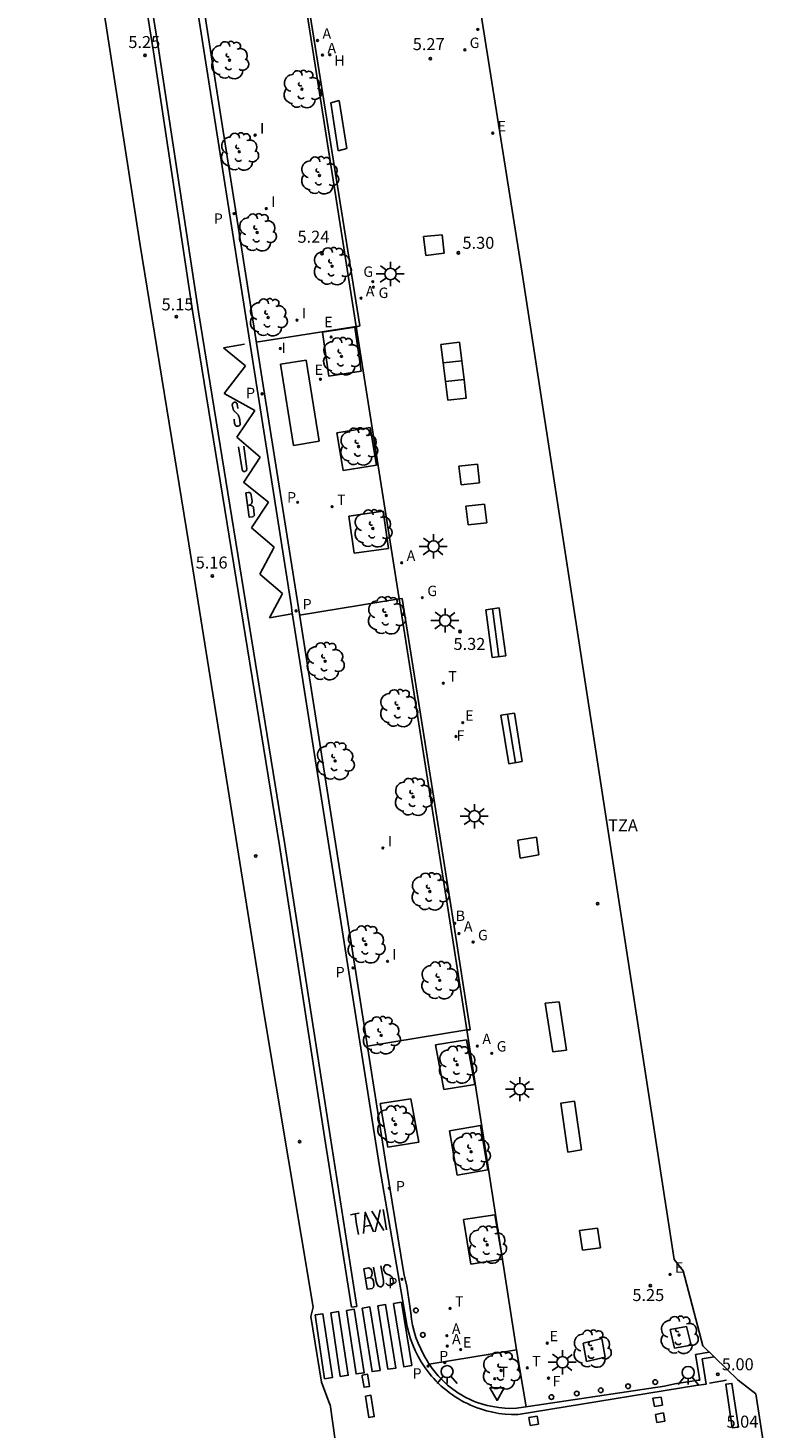
# Model space of a CAD drawing. Units: metres. Extents: x 580700 to 584271, y 4793745 to 4796900.
# Drawn here: x 582705 to 582751, y 4795738 to 4795825 of the extents above; entities that cross this region are included whole.
import ezdxf

# ---------------------------------------------------------------- set-up
doc = ezdxf.new("R2010")
doc.units = ezdxf.units.M
doc.header["$LTSCALE"] = 2
doc.layers.get('0').update_dxf_attribs({"color": 30, "linetype": 'CONTINUOUS'})
for name, color, linetype in [('020204', 9, 'CONTINUOUS'), ('020308', 9, 'CONTINUOUS'), ('060108', 9, 'CONTINUOUS'), ('060113', 4, 'CONTINUOUS'), ('060130', 9, 'CONTINUOUS'), ('080107', 9, 'CONTINUOUS'), ('080311', 9, 'CONTINUOUS'), ('090101', 1, 'CONTINUOUS'), ('100101', 9, 'CONTINUOUS'), ('100116', 9, 'CONTINUOUS'), ('100117', 54, 'CONTINUOUS'), ('100202', 3, 'CONTINUOUS'), ('200202', 4, 'CONTINUOUS'), ('200204', 4, 'CONTINUOUS'), ('200205', 4, 'CONTINUOUS'), ('200302', 4, 'CONTINUOUS'), ('200304', 4, 'CONTINUOUS'), ('200305', 4, 'CONTINUOUS'), ('210102', 4, 'CONTINUOUS'), ('210203', 4, 'CONTINUOUS'), ('210205', 4, 'CONTINUOUS'), ('210303', 4, 'CONTINUOUS'), ('210305', 4, 'CONTINUOUS'), ('220205', 1, 'CONTINUOUS'), ('220207', 9, 'CONTINUOUS'), ('220305', 1, 'CONTINUOUS'), ('220307', 9, 'CONTINUOUS'), ('230204', 9, 'CONTINUOUS'), ('230304', 9, 'CONTINUOUS'), ('240204', 9, 'CONTINUOUS'), ('240304', 9, 'CONTINUOUS'), ('250206', 9, 'CONTINUOUS'), ('260101', 9, 'CONTINUOUS'), ('260202', 9, 'CONTINUOUS'), ('260203', 9, 'CONTINUOUS'), ('260204', 9, 'CONTINUOUS'), ('260205', 9, 'CONTINUOUS'), ('260303', 9, 'CONTINUOUS'), ('270204', 9, 'CONTINUOUS'), ('270304', 9, 'CONTINUOUS')]:
    doc.layers.add(name, color=color, linetype=linetype)
doc.layers.add('Ambitos', color=7, linetype='CONTINUOUS', true_color=0xfc5454)
doc.styles.add('ARIAL', font='arial.ttf')
doc.styles.add('ROMANS', font='ROMANS')

# ---------------------------------------------------------------- blocks, each defined once
blk = doc.blocks.new('COTAPU')
blk.add_circle((0, 0), 0.075)
blk = doc.blocks.new('ARBOL')
blk.add_circle((0, 0), 0.0587)
for centre, radius, start, end in [((-0.564, 0.381), 0.532, 92.28, 254.58), ((-0.28, 0.855), 0.3, 359.28777, 173.60777), ((0.097, 0.97), 0.21, 23.15651, 160.46651), ((0.438, 0.881), 0.24, 301.57804, 139.32804), ((-0.091, 0.321), 0.12, 119.14, 310.56), ((0.656, 0.288), 0.443, 319.85562, 114.76562), ((0.819, -0.249), 0.383, 235.52754, 62.02753), ((-0.556, -0.339), 0.555, 142.64, 266.54), ((-0.039, -0.384), 0.21, 189.64, 323.88), ((0.299, -0.624), 0.532, 224.67, 0.24), ((-0.301, -0.676), 0.45, 213.78, 295.32)]:
    blk.add_arc(centre, radius, start, end)
blk = doc.blocks.new('REIND')
blk.add_circle((0, 0), 0.055)
blk = doc.blocks.new('ABAS')
blk.add_circle((0, 0), 0.055)
blk = doc.blocks.new('HIDRAN')
blk.add_circle((0, 0), 0.055)
blk = doc.blocks.new('REGAS')
blk.add_circle((0, 0), 0.055)
blk = doc.blocks.new('REGELE')
blk.add_circle((0, 0), 0.055)
blk = doc.blocks.new('FAROLA')
for p, q in [((-0.355, 0), (-0.895, 0)), ((-0.63, 0.51), (-0.255, 0.245)), ((0, 0.355), (0, 0.755)), ((0.605, 0.49), (0.276, 0.223)), ((0.355, 0), (0.855, 0)), ((-0.65, -0.52), (-0.255, -0.24)), ((0, -0.355), (0, -0.755)), ((0.585, -0.52), (0.256, -0.246))]:
    blk.add_line(p, q)
blk.add_circle((0, 0), 0.355)
blk = doc.blocks.new('PLUVI3')
blk.add_circle((0, 0), 0.055)
blk = doc.blocks.new('REGALU')
blk.add_circle((0, 0), 0.055)
blk = doc.blocks.new('REGTRA')
blk.add_circle((0, 0), 0.055)
blk = doc.blocks.new('PLUVI2')
blk.add_circle((0, 0), 0.055)
blk = doc.blocks.new('OPTICA')
blk.add_circle((0, 0), 0.055)
blk = doc.blocks.new('BOCAR')
blk.add_circle((0, 0), 0.055)
blk = doc.blocks.new('HUEPIV')
blk.add_circle((0, 0), 0.145)
blk = doc.blocks.new('SEMAFO')
for p, q in [((-0.24, -0.29), (-0.625, -0.75)), ((0.005, -0.375), (0.005, -0.74)), ((0.24, -0.29), (0.625, -0.75))]:
    blk.add_line(p, q)
blk.add_circle((0, 0), 0.375)
blk = doc.blocks.new('SETRA')
at = {"linetype": 'Continuous'}
blk.add_lwpolyline([(0.451, 0.26), (-0.45, 0.26), (-0.001, -0.52)], close=True, dxfattribs=at)

msp = doc.modelspace()

# ---------------------------------------------------------------- linework, layer by layer
at = {"layer": '060108'}
for points in [[(582714.24, 4795836.28, 5.1), (582719.37, 4795803.58, 5.04)], [(582719.37, 4795803.58, 5.04), (582721.64, 4795789.3, 5.11)], [(582721.64, 4795789.3, 5.11), (582727.12, 4795754.51, 5.13)], [(582727.12, 4795754.51, 5.13), (582728.21, 4795747.76, 5.13)], [(582728.21, 4795747.76, 5.13), (582728.4, 4795746.98, 5.02)], [(582728.4, 4795746.98, 5.02), (582728.64, 4795745.31, 5.03)], [(582728.64, 4795745.31, 5.03), (582728.69, 4795744.92, 5.04), (582728.76, 4795744.54, 5.04), (582728.85, 4795744.16, 5.04), (582728.97, 4795743.78, 5.04), (582729.11, 4795743.42, 5.05), (582729.27, 4795743.06, 5.05), (582729.45, 4795742.71, 5.05), (582729.54, 4795742.53, 5.06), (582729.64, 4795742.36, 5.06), (582729.75, 4795742.18, 5.07), (582729.86, 4795742.02, 5.08), (582729.98, 4795741.85, 5.08), (582730.1, 4795741.69, 5.09), (582730.23, 4795741.53, 5.1), (582730.36, 4795741.38, 5.1), (582730.5, 4795741.23, 5.11), (582730.64, 4795741.09, 5.12), (582730.79, 4795740.95, 5.12), (582730.94, 4795740.81, 5.13), (582731.1, 4795740.68, 5.14), (582731.26, 4795740.56, 5.14), (582731.42, 4795740.44, 5.15), (582731.59, 4795740.33, 5.16), (582731.76, 4795740.22, 5.16), (582731.94, 4795740.12, 5.17), (582732.12, 4795740.02, 5.18), (582732.3, 4795739.93, 5.18), (582732.48, 4795739.85, 5.19), (582732.67, 4795739.77, 5.2), (582732.86, 4795739.7, 5.2), (582733.05, 4795739.64, 5.21), (582733.41, 4795739.54, 5.22), (582733.77, 4795739.46, 5.22), (582734.14, 4795739.4, 5.23), (582734.51, 4795739.36, 5.24), (582734.88, 4795739.35, 5.24), (582735.25, 4795739.36, 5.25)], [(582747.26, 4795742.86, 5.1), (582746.41, 4795742.72, 5.1)], [(582746.67, 4795741.12, 5.1), (582746.41, 4795742.72, 5.1)], [(582735.97, 4795739.46, 5.11), (582744.47, 4795740.74, 5.01)], [(582744.47, 4795740.74, 5.01), (582745.12, 4795740.88, 5.11)], [(582745.12, 4795740.88, 5.11), (582746.57, 4795741.11, 5.1)], [(582746.67, 4795741.12, 5.1), (582746.57, 4795741.11, 5.1)], [(582735.25, 4795739.36, 5.25), (582735.97, 4795739.46, 5.11)]]:
    msp.add_polyline3d(points, dxfattribs=at)
at = {"layer": '060113'}
for points in [[(582713.85, 4795836.16, 5.01), (582721.21, 4795789.37, 4.99)], [(582721.21, 4795789.37, 4.99), (582721.23, 4795789.13, 4.99)], [(582721.23, 4795789.13, 4.99), (582726.69, 4795754.45, 5.05)], [(582726.69, 4795754.45, 5.05), (582728.43, 4795744.46, 5.08)], [(582728.43, 4795744.46, 5.08), (582728.52, 4795744.07, 5.07), (582728.63, 4795743.69, 5.07), (582728.77, 4795743.32, 5.07), (582728.93, 4795742.96, 5.06), (582729.11, 4795742.6, 5.06), (582729.3, 4795742.26, 5.06), (582729.42, 4795742.07, 5.06), (582729.54, 4795741.89, 5.06), (582729.67, 4795741.71, 5.06), (582729.8, 4795741.54, 5.06), (582729.94, 4795741.37, 5.06), (582730.09, 4795741.21, 5.06), (582730.24, 4795741.05, 5.06), (582730.39, 4795740.89, 5.07), (582730.55, 4795740.74, 5.07), (582730.72, 4795740.6, 5.07), (582730.89, 4795740.46, 5.07), (582731.06, 4795740.33, 5.07), (582731.24, 4795740.2, 5.07), (582731.42, 4795740.08, 5.07), (582731.6, 4795739.96, 5.07), (582731.79, 4795739.85, 5.07), (582731.98, 4795739.75, 5.08), (582732.18, 4795739.65, 5.08), (582732.38, 4795739.56, 5.08), (582732.58, 4795739.47, 5.08), (582732.78, 4795739.39, 5.08), (582732.99, 4795739.32, 5.08), (582733.37, 4795739.2, 5.09), (582733.76, 4795739.11, 5.1), (582734.15, 4795739.04, 5.1), (582734.54, 4795739, 5.11), (582734.94, 4795738.97, 5.12), (582735.34, 4795738.98, 5.13)], [(582746.83, 4795742.44, 5), (582747.08, 4795740.87, 4.99), (582746.42, 4795740.77, 5), (582747.08, 4795740.87, 4.99)], [(582747.57, 4795742.56, 5), (582746.83, 4795742.44, 5)], [(582735.34, 4795738.98, 5.13), (582746.42, 4795740.77, 5)]]:
    msp.add_polyline3d(points, dxfattribs=at)
at = {"layer": '060130'}
msp.add_polyline3d([(582725.25, 4795806.86, 5.25), (582727.92, 4795789.86, 5.33)], dxfattribs=at)
at = {"layer": '080107'}
for points in [[(582722.13, 4795804.77, 5.13), (582720.53, 4795804.51, 5.13)], [(582720.53, 4795804.51, 5.13), (582721.33, 4795799.44, 5.1)], [(582722.13, 4795804.77, 5.13), (582722.94, 4795799.7, 5.15)], [(582722.94, 4795799.7, 5.15), (582721.33, 4795799.44, 5.1)]]:
    msp.add_polyline3d(points, dxfattribs=at)
at = {"layer": '090101'}
for points in [[(582723.65, 4795820.82, 5.14), (582724.18, 4795820.96, 5.15)], [(582724.18, 4795820.96, 5.15), (582724.66, 4795817.98, 5.14)], [(582724.12, 4795817.83, 5.15), (582723.65, 4795820.82, 5.14)], [(582724.66, 4795817.98, 5.14), (582724.12, 4795817.83, 5.15)], [(582733.32, 4795789.18, 5.34), (582734.17, 4795789.3, 5.34)], [(582733.32, 4795789.18, 5.34), (582733.72, 4795786.2, 5.34)], [(582733.74, 4795789.24, 5.34), (582734.14, 4795786.25, 5.34)], [(582734.17, 4795789.3, 5.34), (582734.57, 4795786.31, 5.34)], [(582733.72, 4795786.2, 5.34), (582734.57, 4795786.31, 5.34)], [(582734.27, 4795782.6, 5.36), (582735.11, 4795782.74, 5.36)], [(582734.27, 4795782.6, 5.36), (582734.76, 4795779.57, 5.36)], [(582734.69, 4795782.67, 5.36), (582735.18, 4795779.64, 5.36)], [(582735.11, 4795782.74, 5.36), (582735.6, 4795779.71, 5.36)], [(582734.76, 4795779.57, 5.36), (582735.6, 4795779.71, 5.36)], [(582737.91, 4795764.73, 5.37), (582737.04, 4795764.63, 5.36)], [(582737.04, 4795764.63, 5.36), (582737.5, 4795761.6, 5.35)], [(582738.36, 4795761.7, 5.36), (582737.91, 4795764.73, 5.37)], [(582737.5, 4795761.6, 5.35), (582738.36, 4795761.7, 5.36)], [(582738.85, 4795758.52, 5.36), (582738.01, 4795758.39, 5.35)], [(582738.01, 4795758.39, 5.35), (582738.45, 4795755.35, 5.35)], [(582739.29, 4795755.48, 5.35), (582738.85, 4795758.52, 5.36)], [(582738.45, 4795755.35, 5.35), (582739.29, 4795755.48, 5.35)]]:
    msp.add_polyline3d(points, dxfattribs=at)
at = {"layer": '100101'}
for points in [[(582725.15, 4795806.82, 5.15), (582723.15, 4795806.52, 5.08)], [(582723.15, 4795806.52, 5.08), (582723.54, 4795803.77, 5.15)], [(582725.55, 4795804.07, 5.15), (582725.15, 4795806.82, 5.15)], [(582723.54, 4795803.77, 5.15), (582725.55, 4795804.07, 5.15)], [(582724.04, 4795800.22, 5.19), (582726.11, 4795800.57, 5.17)], [(582724.43, 4795797.88, 5.18), (582724.04, 4795800.22, 5.19)], [(582726.11, 4795800.57, 5.17), (582726.51, 4795798.22, 5.19)], [(582726.51, 4795798.22, 5.19), (582724.43, 4795797.88, 5.18)], [(582726.92, 4795795.33, 5.19), (582724.79, 4795795.03, 5.21)], [(582724.79, 4795795.03, 5.21), (582725.12, 4795792.71, 5.19)], [(582727.26, 4795793.01, 5.21), (582726.92, 4795795.33, 5.19)], [(582725.12, 4795792.71, 5.19), (582727.26, 4795793.01, 5.21)], [(582730.18, 4795762.04, 5.2), (582732.13, 4795762.35, 5.22)], [(582730.7, 4795759.26, 5.22), (582730.18, 4795762.04, 5.2)], [(582732.13, 4795762.35, 5.22), (582732.65, 4795759.57, 5.22)], [(582732.65, 4795759.57, 5.22), (582730.7, 4795759.26, 5.22)], [(582728.66, 4795758.67, 5.15), (582726.74, 4795758.37, 5.13)], [(582726.74, 4795758.37, 5.13), (582727.22, 4795755.66, 5.13)], [(582728.66, 4795758.67, 5.15), (582729.14, 4795755.97, 5.15)], [(582731.07, 4795756.68, 5.18), (582732.99, 4795757.01, 5.22)], [(582731.54, 4795753.91, 5.22), (582731.07, 4795756.68, 5.18)], [(582732.99, 4795757.01, 5.22), (582733.46, 4795754.24, 5.23)], [(582729.14, 4795755.97, 5.15), (582727.22, 4795755.66, 5.13)], [(582733.46, 4795754.24, 5.23), (582731.54, 4795753.91, 5.22)], [(582731.93, 4795751.13, 5.18), (582733.9, 4795751.43, 5.22)], [(582732.4, 4795748.36, 5.22), (582731.93, 4795751.13, 5.18)], [(582733.9, 4795751.43, 5.22), (582734.37, 4795748.66, 5.21)], [(582734.37, 4795748.66, 5.21), (582732.4, 4795748.36, 5.22)], [(582744.82, 4795744.28, 5.17), (582745.85, 4795744.46, 5.14)], [(582745.1, 4795743.12, 5.14), (582744.82, 4795744.28, 5.17)], [(582745.85, 4795744.46, 5.14), (582746.13, 4795743.3, 5.12)], [(582739.4, 4795743.43, 5.2), (582740.57, 4795743.71, 5.2)], [(582739.6, 4795742.27, 5.17), (582739.4, 4795743.43, 5.2)], [(582740.57, 4795743.71, 5.2), (582740.77, 4795742.55, 5.2)], [(582746.13, 4795743.3, 5.12), (582745.1, 4795743.12, 5.14)], [(582740.77, 4795742.55, 5.2), (582739.6, 4795742.27, 5.17)]]:
    msp.add_polyline3d(points, dxfattribs=at)
at = {"layer": '100116'}
for points in [[(582722.01, 4795827.43, 5.21), (582725.25, 4795806.86, 5.25)], [(582725.25, 4795806.86, 5.25), (582719.01, 4795805.88, 5.03)], [(582721.71, 4795788.86, 5.1), (582727.92, 4795789.86, 5.34)], [(582727.92, 4795789.86, 5.33), (582731.14, 4795769.38, 5.34)], [(582731.14, 4795769.38, 5.34), (582732.15, 4795762.97, 5.34)], [(582732.15, 4795762.97, 5.34), (582725.95, 4795761.96, 5.13)], [(582732.15, 4795762.97, 5.34), (582735.24, 4795743, 5.28)], [(582729.79, 4795742.12, 5.13), (582735.24, 4795743, 5.28)], [(582735.24, 4795743, 5.28), (582735.85, 4795739.44, 5.15)]]:
    msp.add_polyline3d(points, dxfattribs=at)
at = {"layer": '100117'}
for points in [[(582729.44, 4795812.47, 5.25), (582730.6, 4795812.59, 5.28)], [(582729.58, 4795811.3, 5.28), (582729.44, 4795812.47, 5.25)], [(582730.6, 4795812.59, 5.28), (582730.74, 4795811.43, 5.27)], [(582730.74, 4795811.43, 5.27), (582729.58, 4795811.3, 5.28)], [(582730.53, 4795805.75, 5.31), (582731.69, 4795805.88, 5.31)], [(582730.67, 4795804.59, 5.31), (582730.53, 4795805.75, 5.31)], [(582731.69, 4795805.88, 5.31), (582731.83, 4795804.72, 5.31)], [(582731.83, 4795804.72, 5.31), (582730.67, 4795804.59, 5.31)], [(582730.67, 4795804.59, 5.31), (582731.83, 4795804.72, 5.31)], [(582730.81, 4795803.43, 5.31), (582730.67, 4795804.59, 5.31)], [(582731.83, 4795804.72, 5.31), (582731.97, 4795803.56, 5.31)], [(582730.81, 4795803.43, 5.31), (582731.97, 4795803.56, 5.31)], [(582731.97, 4795803.56, 5.31), (582730.81, 4795803.43, 5.31)], [(582731.97, 4795803.56, 5.31), (582732.11, 4795802.39, 5.31)], [(582730.95, 4795802.26, 5.31), (582730.81, 4795803.43, 5.31)], [(582732.11, 4795802.39, 5.31), (582730.95, 4795802.26, 5.31)], [(582731.64, 4795798.15, 5.34), (582732.8, 4795798.28, 5.34)], [(582732.8, 4795798.28, 5.34), (582732.94, 4795797.11, 5.34)], [(582731.78, 4795796.98, 5.34), (582731.64, 4795798.15, 5.34)], [(582732.94, 4795797.11, 5.34), (582731.78, 4795796.98, 5.34)], [(582732.09, 4795795.65, 5.33), (582733.25, 4795795.78, 5.35)], [(582732.23, 4795794.49, 5.35), (582732.09, 4795795.65, 5.33)], [(582733.25, 4795795.78, 5.35), (582733.39, 4795794.62, 5.35)], [(582733.39, 4795794.62, 5.35), (582732.23, 4795794.49, 5.35)], [(582736.49, 4795775, 5.35), (582735.33, 4795774.8, 5.35)], [(582735.33, 4795774.8, 5.35), (582735.48, 4795773.69, 5.35)], [(582736.64, 4795773.89, 5.36), (582736.49, 4795775, 5.35)], [(582735.48, 4795773.69, 5.35), (582736.64, 4795773.89, 5.36)], [(582739.17, 4795750.45, 5.3), (582740.29, 4795750.59, 5.32)], [(582739.35, 4795749.23, 5.28), (582739.17, 4795750.45, 5.3)], [(582740.29, 4795750.59, 5.32), (582740.48, 4795749.37, 5.3)], [(582740.48, 4795749.37, 5.3), (582739.35, 4795749.23, 5.28)]]:
    msp.add_polyline3d(points, dxfattribs=at)
at = {"layer": '210102'}
for points in [[(582722.19, 4795827.47, 5.09), (582725.46, 4795806.9, 5.16)], [(582725.25, 4795806.86, 5.25), (582725.26, 4795806.85, 5.25)], [(582725.46, 4795806.9, 5.16), (582725.26, 4795806.85, 5.16)], [(582728.11, 4795789.89, 5.22), (582727.92, 4795789.86, 5.22)], [(582728.11, 4795789.89, 5.22), (582731.35, 4795769.42, 5.25)], [(582731.35, 4795769.42, 5.25), (582732.36, 4795762.98, 5.25)], [(582732.36, 4795762.98, 5.25), (582732.15, 4795762.97, 5.34)]]:
    msp.add_polyline3d(points, dxfattribs=at)
at = {"layer": '260101'}
for points in [[(582724.94, 4795745.66, 5.14), (582723.27, 4795756.29, 5.18), (582720.45, 4795774.48, 5.17), (582715.06, 4795807.71, 5.15), (582712.59, 4795824.01, 5.25), (582710.01, 4795840.16, 5.25), (582707.8, 4795854.35, 5.26), (582705.45, 4795868.74, 5.35), (582705.25, 4795869.91, 5.33), (582705.08, 4795871.1, 5.31), (582704.95, 4795872.29, 5.29), (582704.85, 4795873.48, 5.28), (582704.8, 4795874.67, 5.27), (582704.77, 4795875.87, 5.26), (582704.79, 4795877.06, 5.25), (582704.84, 4795878.25, 5.25), (582704.93, 4795879.45, 5.24), (582705.06, 4795880.63, 5.24), (582705.22, 4795881.82, 5.25)], [(582725.29, 4795745.72, 5.14), (582723.61, 4795756.35, 5.18), (582720.79, 4795774.54, 5.17), (582715.41, 4795807.77, 5.15), (582712.93, 4795824.06, 5.25), (582710.36, 4795840.22, 5.25), (582708.15, 4795854.4, 5.26), (582705.79, 4795868.79, 5.35), (582705.59, 4795869.97, 5.33), (582705.43, 4795871.14, 5.31), (582705.3, 4795872.32, 5.29), (582705.2, 4795873.5, 5.28), (582705.15, 4795874.68, 5.27), (582705.12, 4795875.87, 5.26), (582705.14, 4795877.05, 5.25), (582705.19, 4795878.23, 5.25), (582705.28, 4795879.41, 5.24), (582705.4, 4795880.59, 5.24), (582705.58, 4795881.86, 5.25), (582705.22, 4795881.82, 5.25), (582705.58, 4795881.86, 5.25)], [(582718.27, 4795805.77, 4.95), (582716.97, 4795805.53, 5.02)], [(582716.97, 4795805.53, 5.02), (582718.33, 4795804.41, 4.95)], [(582718.33, 4795804.41, 4.95), (582717.01, 4795802.69, 5.03)], [(582717.01, 4795802.69, 5.03), (582718.91, 4795801.63, 4.95)], [(582717.86, 4795801.75, 5), (582717.81, 4795802.02, 5), (582717.81, 4795802.05, 5), (582717.79, 4795802.07, 5), (582717.77, 4795802.11, 5), (582717.74, 4795802.13, 5), (582717.71, 4795802.14, 5), (582717.68, 4795802.14, 5), (582717.64, 4795802.15, 5), (582717.61, 4795802.13, 5), (582717.58, 4795802.12, 5), (582717.56, 4795802.1, 5), (582717.54, 4795802.07, 5), (582717.52, 4795802.04, 5), (582717.52, 4795802.02, 5), (582717.51, 4795801.98, 5), (582717.56, 4795801.71, 5), (582717.57, 4795801.69, 5), (582717.58, 4795801.67, 5), (582717.59, 4795801.65, 5), (582717.6, 4795801.63, 5), (582717.61, 4795801.62, 5), (582717.63, 4795801.61, 5), (582717.64, 4795801.59, 5), (582717.65, 4795801.57, 5), (582717.67, 4795801.56, 5), (582717.68, 4795801.55, 5), (582717.69, 4795801.53, 5), (582717.87, 4795801.35, 5), (582717.88, 4795801.33, 5), (582717.89, 4795801.32, 5), (582717.89, 4795801.3, 5), (582717.9, 4795801.28, 5), (582717.92, 4795801.27, 5), (582717.92, 4795801.25, 5), (582717.93, 4795801.23, 5), (582717.93, 4795801.22, 5), (582717.94, 4795801.2, 5), (582717.95, 4795801.19, 5), (582717.96, 4795801.17, 5.01), (582718.01, 4795800.79, 5.01), (582718, 4795800.74, 5.01), (582717.98, 4795800.71, 5.01), (582717.95, 4795800.67, 5.01), (582717.93, 4795800.66, 5.01), (582717.9, 4795800.64, 5.01), (582717.86, 4795800.64, 5.01), (582717.81, 4795800.64, 5.01), (582717.78, 4795800.64, 5.01), (582717.74, 4795800.66, 5.01), (582717.71, 4795800.68, 5.01), (582717.69, 4795800.72, 5.01), (582717.67, 4795800.76, 5.01), (582717.66, 4795800.79, 5.01), (582717.62, 4795801.09, 5.01)], [(582718.91, 4795801.63, 4.95), (582717.8, 4795799.96, 5.04)], [(582717.8, 4795799.96, 5.04), (582719.26, 4795798.71, 4.97)], [(582717.91, 4795799.36, 5.01), (582718.12, 4795797.95, 5.02), (582718.13, 4795797.91, 5.02), (582718.14, 4795797.89, 5.02), (582718.16, 4795797.86, 5.02), (582718.19, 4795797.83, 5.02), (582718.21, 4795797.81, 5.02), (582718.23, 4795797.81, 5.02), (582718.27, 4795797.82, 5.02), (582718.3, 4795797.81, 5.02), (582718.32, 4795797.82, 5.02), (582718.36, 4795797.85, 5.02), (582718.39, 4795797.86, 5.02), (582718.4, 4795797.89, 5.02), (582718.4, 4795797.93, 5.02), (582718.41, 4795797.96, 5.02), (582718.41, 4795797.99, 5.02), (582718.23, 4795799.39, 5.01)], [(582719.26, 4795798.71, 4.97), (582718.24, 4795797.15, 5.06)], [(582718.24, 4795797.15, 5.06), (582718.23, 4795797.12, 5.06)], [(582718.23, 4795797.12, 5.06), (582719.77, 4795795.91, 5)], [(582718.35, 4795796.48, 5.04), (582718.52, 4795796.51, 5.04), (582718.54, 4795796.51, 5.04), (582718.57, 4795796.5, 5.04), (582718.59, 4795796.5, 5.04), (582718.62, 4795796.48, 5.04), (582718.63, 4795796.47, 5.04), (582718.66, 4795796.45, 5.04), (582718.66, 4795796.43, 5.04), (582718.67, 4795796.41, 5.04), (582718.69, 4795796.38, 5.04), (582718.69, 4795796.37, 5.04), (582718.69, 4795796.34, 5.04), (582718.75, 4795795.96, 5.04), (582718.75, 4795795.93, 5.04), (582718.74, 4795795.89, 5.04), (582718.74, 4795795.87, 5.04), (582718.73, 4795795.84, 5.04), (582718.71, 4795795.82, 5.04), (582718.69, 4795795.8, 5.04), (582718.67, 4795795.77, 5.04), (582718.65, 4795795.75, 5.04), (582718.62, 4795795.73, 5.04), (582718.59, 4795795.72, 5.04), (582718.55, 4795795.71, 5.04), (582718.59, 4795795.72, 5.04), (582718.62, 4795795.71, 5.04), (582718.64, 4795795.71, 5.04), (582718.67, 4795795.71, 5.04), (582718.7, 4795795.7, 5.04), (582718.72, 4795795.68, 5.04), (582718.75, 4795795.67, 5.04), (582718.78, 4795795.65, 5.04), (582718.8, 4795795.63, 5.04), (582718.82, 4795795.62, 5.04), (582718.83, 4795795.59, 5.04), (582718.88, 4795795.14, 5.04), (582718.89, 4795795.12, 5.04), (582718.89, 4795795.1, 5.04), (582718.89, 4795795.09, 5.04), (582718.88, 4795795.07, 5.04), (582718.87, 4795795.05, 5.04), (582718.86, 4795795.04, 5.04), (582718.84, 4795795.02, 5.04), (582718.83, 4795795.01, 5.04), (582718.81, 4795795, 5.04), (582718.8, 4795795, 5.04), (582718.77, 4795794.99, 5.05), (582718.56, 4795794.97, 5.05), (582718.35, 4795796.48, 5.04)], [(582719.77, 4795795.91, 5), (582718.72, 4795794.29, 5.09)], [(582718.72, 4795794.29, 5.09), (582720.13, 4795793.09, 5.01)], [(582720.13, 4795793.09, 5.01), (582719.23, 4795791.41, 5.11)], [(582719.23, 4795791.41, 5.11), (582720.64, 4795790.21, 5.02)], [(582720.64, 4795790.21, 5.02), (582719.83, 4795788.69, 5.11)], [(582721.22, 4795788.94, 5), (582719.83, 4795788.69, 5.08)], [(582724.88, 4795751.44, 5.16), (582725.17, 4795751.49, 5.16)], [(582725.17, 4795751.49, 5.16), (582725.43, 4795751.53, 5.16)], [(582725.17, 4795751.49, 5.16), (582725.27, 4795750.84, 5.15), (582725.38, 4795750.21, 5.13)], [(582725.7, 4795750.27, 5.13), (582725.75, 4795750.93, 5.14), (582725.81, 4795751.59, 5.15), (582726.07, 4795750.97, 5.14), (582726.33, 4795750.37, 5.14)], [(582726.96, 4795750.45, 5.15), (582726.59, 4795751.06, 5.15), (582726.22, 4795751.65, 5.15)], [(582726.74, 4795751.75, 5.15), (582726.59, 4795751.06, 5.15), (582726.43, 4795750.37, 5.14)], [(582726.92, 4795751.77, 5.15), (582727.03, 4795751.15, 5.15), (582727.13, 4795750.5, 5.15)], [(582725.76, 4795750.71, 5.14), (582725.95, 4795750.74, 5.14), (582726.13, 4795750.77, 5.14)], [(582726.12, 4795747.51, 5.13), (582726.19, 4795747.6, 5.13), (582726.22, 4795747.66, 5.13), (582726.24, 4795747.78, 5.13), (582726.22, 4795747.9, 5.13), (582726.18, 4795748.03, 5.14), (582726.12, 4795748.07, 5.14), (582726.02, 4795748.13, 5.13), (582725.72, 4795748.07, 5.13), (582725.83, 4795747.43, 5.13), (582725.93, 4795746.79, 5.12), (582726.23, 4795746.84, 5.13), (582726.32, 4795746.92, 5.13), (582726.34, 4795746.99, 5.13), (582726.34, 4795747.11, 5.13), (582726.33, 4795747.3, 5.13), (582726.27, 4795747.42, 5.13), (582726.22, 4795747.46, 5.13), (582726.12, 4795747.51, 5.13)], [(582726.33, 4795748.16, 5.13), (582726.48, 4795747.26, 5.13), (582726.54, 4795747.09, 5.13), (582726.63, 4795746.97, 5.13), (582726.73, 4795746.93, 5.13), (582726.79, 4795746.93, 5.13), (582726.89, 4795747.01, 5.13), (582726.94, 4795747.13, 5.13), (582726.94, 4795747.33, 5.13), (582726.78, 4795748.25, 5.13)], [(582727.4, 4795748.16, 5.15), (582727.32, 4795748.27, 5.15), (582727.22, 4795748.32, 5.15), (582727.07, 4795748.3, 5.15), (582726.99, 4795748.21, 5.13), (582726.95, 4795748.09, 5.13), (582726.97, 4795747.97, 5.13), (582727.02, 4795747.85, 5.13), (582727.06, 4795747.79, 5.13), (582727.14, 4795747.75, 5.13), (582727.36, 4795747.65, 5.15), (582727.43, 4795747.61, 5.15), (582727.48, 4795747.55, 5.15), (582727.53, 4795747.43, 5.15), (582727.56, 4795747.25, 5.15), (582727.52, 4795747.11, 5.15), (582727.43, 4795747.04, 5.15), (582727.29, 4795747.02, 5.15), (582727.19, 4795747.06, 5.15), (582727.1, 4795747.17, 5.13)], [(582725.82, 4795747.46, 5.13), (582726.12, 4795747.51, 5.13)], [(582726.59, 4795745.76, 5.09), (582727.08, 4795745.83, 5.08), (582727.72, 4795741.87, 5.07), (582727.22, 4795741.8, 5.08), (582726.59, 4795745.76, 5.09)], [(582727.57, 4795745.9, 5.08), (582728.06, 4795745.97, 5.07), (582728.71, 4795742.03, 5.06), (582728.21, 4795741.95, 5.06), (582727.57, 4795745.9, 5.08)], [(582722.68, 4795745.18, 5.14), (582723.17, 4795745.25, 5.14), (582723.76, 4795741.27, 5.13), (582723.27, 4795741.2, 5.13), (582722.68, 4795745.18, 5.14)], [(582723.66, 4795745.32, 5.13), (582724.14, 4795745.39, 5.12), (582724.75, 4795741.42, 5.11), (582724.25, 4795741.35, 5.12), (582723.66, 4795745.32, 5.13)], [(582724.63, 4795745.47, 5.12), (582725.12, 4795745.54, 5.11), (582725.74, 4795741.57, 5.1), (582725.24, 4795741.5, 5.1), (582724.63, 4795745.47, 5.12)], [(582724.94, 4795745.66, 5.14), (582725.29, 4795745.72, 5.14)], [(582725.61, 4795745.61, 5.1), (582726.1, 4795745.68, 5.1), (582726.73, 4795741.72, 5.08), (582726.23, 4795741.65, 5.09), (582725.61, 4795745.61, 5.1)], [(582725.61, 4795741.43, 5.13), (582725.62, 4795741.33, 5.13), (582725.73, 4795740.67, 5.13), (582726.07, 4795740.72, 5.13), (582725.97, 4795741.39, 5.13), (582725.95, 4795741.48, 5.13), (582725.61, 4795741.43, 5.13)], [(582748.34, 4795741.11, 5), (582747.29, 4795740.93, 4.99)], [(582748.69, 4795738.14, 5.02), (582748.29, 4795740.86, 5), (582748.68, 4795740.91, 5), (582749.08, 4795738.19, 5.02), (582748.69, 4795738.14, 5.02)], [(582749.05, 4795741.12, 5.02), (582749.03, 4795741.12, 5.02)], [(582725.82, 4795740.12, 5.14), (582726.03, 4795738.79, 5.14), (582726.37, 4795738.84, 5.14), (582726.16, 4795740.17, 5.14), (582725.82, 4795740.12, 5.14)], [(582744.26, 4795740.06, 5.03), (582743.75, 4795739.98, 5.03)], [(582743.75, 4795739.98, 5.03), (582743.84, 4795739.47, 5.03)], [(582744.26, 4795740.06, 5.03), (582744.35, 4795739.55, 5.03)], [(582736.53, 4795738.87, 5.1), (582736.02, 4795738.79, 5.1)], [(582736.53, 4795738.87, 5.1), (582736.61, 4795738.37, 5.11)], [(582744.35, 4795739.55, 5.03), (582743.84, 4795739.47, 5.03)], [(582744.41, 4795739.07, 5.02), (582743.91, 4795738.98, 5.02)], [(582743.91, 4795738.98, 5.02), (582743.99, 4795738.47, 5.03)], [(582744.41, 4795739.07, 5.02), (582744.5, 4795738.56, 5.03)], [(582736.02, 4795738.79, 5.1), (582736.1, 4795738.28, 5.11)], [(582736.61, 4795738.37, 5.11), (582736.1, 4795738.28, 5.11)], [(582744.5, 4795738.56, 5.03), (582743.99, 4795738.47, 5.03)]]:
    msp.add_polyline3d(points, dxfattribs=at)
at = {"layer": 'Ambitos'}
for points in [[(582707.68, 4795838.39, 5.05), (582711.75, 4795812.06, 5.07), (582714.81, 4795793.3, 5.02), (582719.49, 4795764.06, 5.08), (582722.56, 4795745.66, 5.15)], [(582707.68, 4795838.39, 5.05), (582711.75, 4795812.06, 5.07), (582714.81, 4795793.3, 5.02), (582719.49, 4795764.06, 5.08), (582722.56, 4795745.66, 5.15)], [(582750.68, 4795737.04, 5.12), (582750.17, 4795740.26, 4.9), (582749.07, 4795741.11, 5.02), (582746.86, 4795743.25, 5.27), (582745.64, 4795747.93, 5.32), (582745.08, 4795748.64, 5.37), (582735.6, 4795810.2, 4.79), (582732.73, 4795828.28, 4.89)], [(582750.68, 4795737.04, 5.12), (582750.17, 4795740.26, 4.9), (582749.07, 4795741.11, 5.02), (582746.86, 4795743.25, 5.27), (582745.64, 4795747.93, 5.32), (582745.08, 4795748.64, 5.37), (582735.6, 4795810.2, 4.79), (582732.73, 4795828.28, 4.89)], [(582722.56, 4795745.66, 5.15), (582722.42, 4795745.09, 5.18), (582723.07, 4795740.98, 5.2), (582723.59, 4795739.6, 5.23), (582723.61, 4795739.6, 5.26), (582725.58, 4795725.63, 5.18)], [(582722.56, 4795745.66, 5.15), (582722.42, 4795745.09, 5.18), (582723.07, 4795740.98, 5.2), (582723.59, 4795739.6, 5.23), (582723.61, 4795739.6, 5.26), (582725.58, 4795725.63, 5.18)]]:
    msp.add_polyline3d(points, dxfattribs=at)

# ---------------------------------------------------------------- block references
at = {"layer": '020204', "rotation": 359.99}
for p in [(582712.07, 4795823.78, 5.25), (582714.03, 4795807.47, 5.15), (582716.27, 4795791.3, 5.16), (582718.98, 4795773.82, 5.17), (582740.3, 4795770.84, 5.36), (582721.71, 4795756, 5.18), (582747.8, 4795741.48, 5)]:
    msp.add_blockref('COTAPU', p, dxfattribs=at)
at = {"layer": '020204'}
for p in [(582729.87, 4795823.58, 5.26), (582723.11, 4795811.41, 5.23), (582731.62, 4795811.46, 5.29), (582731.72, 4795787.83, 5.32), (582743.59, 4795747.01, 5.25)]:
    msp.add_blockref('COTAPU', p, dxfattribs=at)
at = {"layer": '100202'}
for p in [(582717.34, 4795823.48, 5.03), (582721.86, 4795821.67, 5.09), (582717.95, 4795817.77, 5.02), (582722.95, 4795816.29, 5.1), (582719.07, 4795812.73, 5.03), (582723.74, 4795810.62, 5.12), (582719.75, 4795807.43, 4.97), (582724.32, 4795805, 5.16), (582725.39, 4795799.37, 5.25), (582726.28, 4795794.26, 5.24), (582727.12, 4795788.83, 5.22), (582723.3, 4795785.97, 5.05), (582727.88, 4795783.04, 5.22), (582723.93, 4795779.75, 5.08), (582728.8, 4795777.51, 5.23), (582729.84, 4795771.6, 5.2), (582725.85, 4795768.3, 5.13), (582730.45, 4795766.06, 5.2), (582726.8, 4795762.63, 5.14), (582731.55, 4795760.8, 5.25), (582727.69, 4795757.07, 5.22), (582732.41, 4795755.37, 5.31), (582733.42, 4795749.56, 5.25), (582745.38, 4795743.93, 5.14), (582739.95, 4795743.07, 5.17), (582734.29, 4795741.71, 5.23)]:
    msp.add_blockref('ARBOL', p, dxfattribs=at)
at = {"layer": '200202'}
msp.add_blockref('BOCAR', (582731.39, 4795769.62, 5.25), dxfattribs=at)
at = {"layer": '200204'}
msp.add_blockref('HIDRAN', (582723.6, 4795823.82, 5.14), dxfattribs=at)
at = {"layer": '200205'}
for p in [(582722.83, 4795824.71, 5.12), (582723.14, 4795823.8, 5.13), (582725.54, 4795808.63, 5.16), (582728.08, 4795792.12, 5.24), (582731.65, 4795768.98, 5.25), (582732.8, 4795761.96, 5.26), (582730.9, 4795743.89, 5.12), (582730.92, 4795743.24, 5.12)]:
    msp.add_blockref('ABAS', p, dxfattribs=at)
at = {"layer": '210203'}
for p in [(582721.59, 4795795.89, 5.11), (582730.77, 4795742.21, 5.16)]:
    msp.add_blockref('PLUVI2', p, dxfattribs=at)
at = {"layer": '210205'}
for p in [(582717.63, 4795813.91, 4.83), (582719.37, 4795802.66, 4.9), (582721.5, 4795789.12, 4.95), (582725.04, 4795766.84, 5), (582727.31, 4795753.09, 5.02), (582728.1, 4795747.41, 5.03), (582729.72, 4795741.99, 5.04)]:
    msp.add_blockref('PLUVI3', p, dxfattribs=at)
at = {"layer": '220205'}
for p in [(582732.83, 4795825.4, 5.34), (582733.76, 4795818.93, 5.34), (582723.68, 4795806.21, 5.14), (582744.82, 4795747.71, 5.25)]:
    msp.add_blockref('REGELE', p, dxfattribs=at)
at = {"layer": '220207'}
for p in [(582723.01, 4795803.57, 5.11), (582731.89, 4795782.14, 5.3), (582737.16, 4795743.42, 5.2), (582731.76, 4795743.02, 5.15)]:
    msp.add_blockref('REGALU', p, dxfattribs=at)
at = {"layer": '230204'}
for p in [(582732.02, 4795824.13, 5.32), (582726.28, 4795809.66, 5.17), (582726.31, 4795809.32, 5.17), (582729.37, 4795789.94, 5.27), (582732.54, 4795768.45, 5.27), (582733.7, 4795761.51, 5.27)]:
    msp.add_blockref('REGAS', p, dxfattribs=at)
at = {"layer": '240204'}
for p in [(582731.47, 4795781.28, 5.29), (582737.24, 4795741.24, 5.17)]:
    msp.add_blockref('OPTICA', p, dxfattribs=at)
at = {"layer": '250206'}
for p in [(582727.38, 4795810.14, 5.22), (582730.07, 4795793.14, 5.3), (582730.79, 4795788.52, 5.31), (582732.62, 4795776.3, 5.3), (582735.45, 4795759.27, 5.3), (582738.11, 4795742.23, 5.19)]:
    msp.add_blockref('FAROLA', p, dxfattribs=at)
at = {"layer": '260202'}
for p in [(582728.97, 4795745.47, 5.05), (582729.4, 4795743.94, 5.08), (582740.5, 4795740.48, 5.07), (582742.2, 4795740.73, 5.05), (582743.9, 4795740.99, 5.04), (582737.42, 4795740.06, 5.11), (582739, 4795740.28, 5.1)]:
    msp.add_blockref('HUEPIV', p, dxfattribs=at)
at = {"layer": '260203'}
for p in [(582723.74, 4795795.62, 5.16), (582730.68, 4795784.6, 5.29), (582731.1, 4795745.59, 5.14), (582735.92, 4795741.88, 5.19), (582733.88, 4795741.2, 5.22)]:
    msp.add_blockref('REGTRA', p, dxfattribs=at)
at = {"layer": '260204'}
for p in [(582730.91, 4795741.65, 5.14), (582745.95, 4795741.59, 5.12)]:
    msp.add_blockref('SEMAFO', p, dxfattribs=at)
at = {"layer": '260205'}
msp.add_blockref('SETRA', (582734.03, 4795740.37, 5.21), dxfattribs=at)
at = {"layer": '270204'}
for p in [(582718.93, 4795818.79, 5.02), (582718.94, 4795818.81, 5.03), (582719.63, 4795814.22, 5.07), (582721.55, 4795807.26, 5.05), (582720.51, 4795805.49, 5.06), (582726.91, 4795774.32, 5.17), (582727.2, 4795767.25, 5.26)]:
    msp.add_blockref('REIND', p, dxfattribs=at)

# ---------------------------------------------------------------- texts
at = {"layer": '020308', "style": 'ARIAL'}
for s, p in [('5.25', (582711.03, 4795824.24, 5.25)), ('5.15', (582713.1, 4795807.87, 5.15)), ('5.16', (582715.23, 4795791.76, 5.16)), ('5.00', (582748.05, 4795741.73, 5)), ('5.04', (582748.34, 4795738.15, 5.04))]:
    msp.add_text(s, height=0.75, rotation=359.99, dxfattribs=at).set_placement(p)
for s, p in [('5.27', (582728.77, 4795824.11, 5.27)), ('5.24', (582721.58, 4795812.09, 5.24)), ('5.30', (582731.87, 4795811.71, 5.3)), ('5.32', (582731.31, 4795786.68, 5.32)), ('5.25', (582742.47, 4795746.05, 5.25))]:
    msp.add_text(s, height=0.75, dxfattribs=at).set_placement(p)
at = {"layer": '080311', "style": 'ARIAL'}
msp.add_text('TZA', height=0.75, rotation=359.99, dxfattribs=at).set_placement((582740.96, 4795775.36))
at = {"layer": '200302', "style": 'ROMANS'}
msp.add_text('B', height=0.65, dxfattribs=at).set_placement((582731.45, 4795769.77))
at = {"layer": '200304', "style": 'ROMANS'}
msp.add_text('H', height=0.65, dxfattribs=at).set_placement((582723.88, 4795823.13))
at = {"layer": '200305', "style": 'ROMANS'}
for p in [(582723.14, 4795824.82), (582723.45, 4795823.91), (582725.84, 4795808.74), (582728.39, 4795792.24), (582731.96, 4795769.1), (582733.11, 4795762.08), (582731.21, 4795744), (582731.22, 4795743.35)]:
    msp.add_text('A', height=0.65, dxfattribs=at).set_placement(p)
at = {"layer": '210303', "style": 'ROMANS'}
for p in [(582720.93, 4795795.88), (582730.42, 4795742.29)]:
    msp.add_text('P', height=0.65, dxfattribs=at).set_placement(p)
at = {"layer": '210305', "style": 'ROMANS'}
for p in [(582716.36, 4795813.27), (582718.37, 4795802.39), (582721.9, 4795789.21), (582723.96, 4795766.25), (582727.72, 4795752.89), (582727.25, 4795746.85), (582728.76, 4795741.21)]:
    msp.add_text('P', height=0.65, dxfattribs=at).set_placement(p)
at = {"layer": '220305', "style": 'ROMANS'}
for p in [(582734.07, 4795819.04), (582723.24, 4795806.82), (582745.13, 4795747.82)]:
    msp.add_text('E', height=0.65, dxfattribs=at).set_placement(p)
at = {"layer": '220307', "style": 'ROMANS'}
for p in [(582722.65, 4795803.84), (582732.04, 4795782.26), (582737.31, 4795743.54), (582731.9, 4795743.15)]:
    msp.add_text('E', height=0.65, dxfattribs=at).set_placement(p)
at = {"layer": '230304', "style": 'ROMANS'}
for p in [(582732.32, 4795824.24), (582725.69, 4795809.96), (582726.64, 4795808.64), (582729.68, 4795790.04), (582732.84, 4795768.56), (582734.01, 4795761.62)]:
    msp.add_text('G', height=0.65, dxfattribs=at).set_placement(p)
at = {"layer": '240304', "style": 'ROMANS'}
for p in [(582731.5, 4795781.01), (582737.49, 4795740.73)]:
    msp.add_text('F', height=0.65, dxfattribs=at).set_placement(p)
at = {"layer": '260303', "style": 'ROMANS'}
for p in [(582724.05, 4795795.72), (582730.99, 4795784.71), (582731.41, 4795745.7), (582736.22, 4795741.98), (582734.18, 4795741.3)]:
    msp.add_text('T', height=0.65, dxfattribs=at).set_placement(p)
at = {"layer": '270304', "style": 'ROMANS'}
for p in [(582719.24, 4795818.9), (582719.25, 4795818.92), (582719.94, 4795814.33), (582721.85, 4795807.37), (582720.59, 4795805.21), (582727.22, 4795774.43), (582727.5, 4795767.36)]:
    msp.add_text('I', height=0.65, dxfattribs=at).set_placement(p)

doc.saveas('drawing.dxf')
